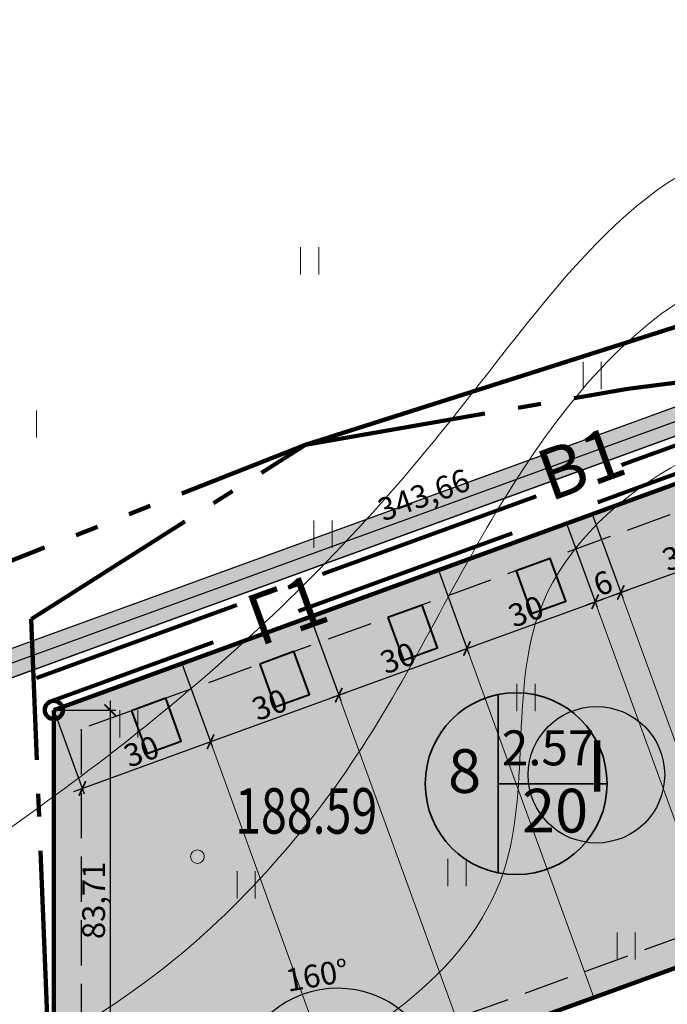
# Model space of a CAD drawing. Units: millimetres. Extents: x 2821335 to 3994070, y -6379842 to -5257658.
# Drawn here: x 2973855 to 3116264, y -5691002 to -5474488 of the extents above; entities that cross this region are included whole.
import ezdxf

# ---------------------------------------------------------------- set-up
doc = ezdxf.new("R2010")
doc.units = ezdxf.units.MM
for name, pattern in [('GOST2.303 4', [7, 5, -2, 0]), ('GOST2.303 6', [12, 8, -1.5, 1, -1.5]), ('GOST2.303 9', [26.5, 20, -1.5, 1, -1.5, 1, -1.5])]:
    doc.linetypes.add(name, pattern=pattern)
for name, color, linetype, lineweight in [('ГП-В1', 3, 'GOST2.303 4', 80), ('ГП-Газ', 5, 'GOST2.303 4', 80), ('ГП-Граница проектируемая', 203, 'GOST2.303 9', 120), ('ГП-Граница существующая', 12, 'GOST2.303 6', 100), ('ГП-Граница участков', 40, 'Continuous', 20), ('ГП-Дома проектируемые', 32, 'Continuous', 40), ('ГП-Дороги', 4, 'Continuous', 25), ('ГП-Заливка Участков проектируемых', 254, 'Continuous', 9), ('ГП-Красные линии проектируемые', 1, 'Continuous', 100), ('ГП-Линия застройки', 153, 'GOST2.303 4', 30), ('ГП-Подоснова', 255, 'Continuous', 13), ('ГП-Размерные линии', 6, 'Continuous', 25), ('ГП-Схема транспорта', 1, 'Continuous', 30), ('ГП-Текст_номера групп', 40, 'Continuous', 35), ('Заливка дороги', 254, 'Continuous', 0)]:
    doc.layers.add(name, color=color, linetype=linetype, lineweight=lineweight)
doc.styles.add('GOST 2.304', font='CS_Gost2304.shx')
doc.styles.add('SHRFT', font='TXT', dxfattribs={"width": 0.75})
doc.styles.add('Текст', font='times.ttf')
doc.dimstyles.new('SPDS', dxfattribs={"dimscale": 100, "dimtxt": 2.5, "dimasz": 2.5, "dimexe": 1.25, "dimexo": 0.625, "dimtad": 1, "dimdec": 0, "dimrnd": 0.001, "dimtxsty": 'GOST 2.304', "dimblk": 'ARCHTICK', "dimblk1": 'ARCHTICK', "dimblk2": 'ARCHTICK', "dimcen": 2.5, "dimdle": 2, "dimadec": 0, "dimazin": 2, "dimtfac": 0.75, "dimtdec": 4, "dimtmove": 1, "dimatfit": 3, "dimfxl": 0, "dimtolj": 1, "dimarcsym": 0})

# ---------------------------------------------------------------- blocks, each defined once
blk = doc.blocks.new('Podosnova_Красная Поляна')
at = {"linetype": 'ByBlock', "ltscale": 5}
for p, q in [((354732, 917188), (354732, 911188)), ((358732, 911188), (358732, 917188)), ((416831, 891977), (416831, 885977)), ((420831, 885977), (420831, 891977)), ((296633, 875310), (296633, 881310)), ((357642, 857069), (357642, 851069)), ((361642, 851069), (361642, 857069)), ((402276, 821192), (402276, 815192)), ((406276, 815192), (406276, 821192)), ((314949, 815374), (314949, 809374)), ((318949, 809374), (318949, 815374)), ((387131, 782686), (387131, 776686)), ((391131, 776686), (391131, 782686)), ((340766, 779992), (340766, 773992)), ((344766, 773992), (344766, 779992)), ((424331, 766523), (424331, 760523)), ((428331, 760523), (428331, 766523))]:
    blk.add_line(p, q, dxfattribs=at)
blk.add_circle((332047, 783175), 1500)
at = {"ltscale": 5}
for points, knots in [([(815387, 1056121), (779406, 1024984), (720750, 974223), (617057, 938548), (536248, 897291), (450560, 926585), (398938, 867606), (372734, 807851), (312734, 738341), (235754, 716801), (185900, 689906), (174756, 682976)], [0, 0, 0, 0, 140.6859192, 229.3491722, 328.6975925, 402.9087379, 467.0066582, 535.8336511, 604.5846651, 731.689498, 770.333341, 770.333341, 770.333341, 770.333341]), ([(863162, 1046976), (839373, 1008556), (785374, 962727), (679931, 927662), (579153, 871032), (482508, 895239), (394396, 852655), (410594, 769524), (341394, 724366), (257628, 714353), (200263, 679422), (176968, 652034)], [0, 0, 0, 0, 92.5810521, 210.1536518, 334.1104161, 417.6619369, 506.530397, 563.4827835, 636.6223108, 716.7363255, 823.8290357, 823.8290357, 823.8290357, 823.8290357]), ([(900818, 1030800), (883349, 982771), (887867, 956094), (832425, 940257), (780634, 922205), (715042, 890405), (649300, 865952), (583227, 858297), (530221, 848985), (487172, 858305), (451531, 829099), (460424, 780755), (461600, 727171), (395380, 667404), (309218, 683923), (247539, 658934), (231435, 646058)], [0, 0, 0, 0, 37.3872554, 69.793871, 148.2408078, 214.2682047, 284.9228558, 358.0619155, 413.1790308, 445.2288214, 485.8513037, 525.5019054, 584.446809, 638.9146406, 765.7600056, 827.9398378, 827.9398378, 827.9398378, 827.9398378]), ([(961814, 911294), (953970, 895897), (923059, 870347), (874675, 845480), (811505, 828121), (724034, 824851), (682492, 747095), (607743, 739141), (589977, 773250), (540979, 781571), (571742, 723010), (573381, 668343), (513335, 621193), (455873, 589928), (376672, 591957), (321034, 532812), (245819, 486544), (249966, 423373), (240042, 380093), (220919, 359212), (212459, 329206), (281400, 368836), (265235, 427966), (301175, 500058), (359536, 525259), (412748, 564103), (478589, 561764), (559337, 558734), (633505, 646874), (688291, 724995), (761176, 754948), (792924, 737779), (773048, 697990), (761158, 647790), (729592, 594491), (703716, 534545), (658175, 502039), (648228, 441477), (622622, 395572), (621789, 337599), (641620, 322226), (657924, 301784), (654656, 328626), (664508, 351706), (635041, 394973), (662708, 439428), (677702, 473340), (687738, 517688), (731710, 537140), (752012, 585306), (793107, 615239), (804840, 668906), (824047, 715889), (863338, 745324), (913525, 750834), (946372, 708795), (1001487, 741447), (1051236, 799717), (1070892, 895930), (1074358, 960590), (1075839, 988212)], [66.677315, 66.677315, 66.677315, 66.677315, 120.699572, 177.2949043, 231.5223877, 317.7668327, 419.7946595, 467.3450955, 503.4418643, 528.439385, 576.5777605, 626.7714371, 700.1849146, 780.1043791, 823.7008015, 927.2188881, 1012.7903301, 1059.7757911, 1106.7983196, 1139.6930153, 1149.5343845, 1183.761671, 1268.75461, 1338.5509429, 1399.4150438, 1456.6575919, 1530.5096865, 1590.621526, 1689.5887133, 1843.9436397, 1889.5335266, 1899.0869317, 1944.100729, 1983.8792324, 2068.1127505, 2121.9985511, 2178.9426052, 2224.7473211, 2297.4652585, 2341.759349, 2375.2162306, 2384.1781662, 2397.3581281, 2424.4715241, 2474.0549205, 2522.1156937, 2567.7389177, 2588.428295, 2654.4934893, 2692.1040548, 2741.6465611, 2798.9564945, 2851.0867694, 2890.2042982, 2942.0258589, 2985.0358076, 3020.6932999, 3107.2745708, 3219.2003651, 3302.6703081, 3302.6703081, 3302.6703081, 3302.6703081]), ([(619368, 960654), (588324, 940964), (539751, 898694), (445806, 963256), (374196, 851253), (283983, 781648), (206139, 734712), (172672, 712137)], [185.5840039, 185.5840039, 185.5840039, 185.5840039, 288.2301868, 359.5400088, 455.5732026, 605.6355069, 725.3145224, 725.3145224, 725.3145224, 725.3145224]), ([(703183, 768063), (693648, 756939), (675391, 729515), (651139, 673908), (598820, 638882), (556108, 581061), (480820, 578096), (406236, 583749), (359164, 531207), (296512, 517981), (260182, 461677), (267746, 411490), (256141, 380403), (242162, 367527), (238679, 364319)], [433.4940922, 433.4940922, 433.4940922, 433.4940922, 477.2179724, 530.6445386, 612.3019772, 661.5822263, 736.3944664, 822.3139752, 871.6598032, 934.9932392, 1008.1206395, 1043.0209566, 1085.7447857, 1099.9207839, 1099.9207839, 1099.9207839, 1099.9207839])]:
    blk.add_open_spline(points, degree=3, knots=knots, dxfattribs=at)
at = {"style": 'SHRFT', "width": 0.75}
blk.add_text('188.59', height=10000, dxfattribs=at).set_placement((340335, 788225))
blk = doc.blocks.new('A$C0A8B14B4')
at = {"layer": 'ГП-Текст_номера групп', "ltscale": 100}
h = blk.add_hatch(color=7, dxfattribs=at)
h.dxf.hatch_style = 1
edge = h.paths.add_edge_path()
edge.add_arc((0, 0), 20000, 0, 360)
blk.add_circle((0, 0), 20000, dxfattribs=at)
blk = doc.blocks.new('_ArchTick')
at = {"color": 0, "linetype": 'ByBlock', "const_width": 0.15}
blk.add_lwpolyline([(-0.5, -0.5), (0.5, 0.5)], dxfattribs=at)
blk = doc.blocks.new('*D8')
at = {"layer": 'Defpoints', "color": 0, "ltscale": 1000}
for p in [(3009547, -5616027), (2981356, -5626288), (3015824, -5633272)]:
    blk.add_point(p, dxfattribs=at)
at = {"layer": 'ГП-Размерные линии', "color": 0, "lineweight": -2, "ltscale": 1000}
for p, q in [((3009761, -5616614), (3016251, -5634447)), ((2981570, -5626875), (2988060, -5644708)), ((2985753, -5644217), (3017703, -5632588))]:
    blk.add_line(p, q, dxfattribs=at)
at = {"layer": 'ГП-Размерные линии', "color": 0, "lineweight": -2, "ltscale": 1000, "xscale": 2500, "yscale": 2500, "zscale": 2500}
for p, rotation in [((3015824, -5633272), 20.00000000000674), ((2987633, -5643533), 200.0000000000068)]:
    blk.add_blockref('_ArchTick', p, dxfattribs=dict(at, rotation=rotation))
at = {"layer": 'ГП-Размерные линии', "color": 0, "ltscale": 1000, "insert": (3000624, -5635369), "char_height": 5000, "attachment_point": 5, "rotation": 20, "style": 'GOST 2.304'}
blk.add_mtext('\\A1;30', dxfattribs=at)
blk = doc.blocks.new('*D9')
at = {"layer": 'Defpoints', "color": 0, "ltscale": 1000}
for p in [(3037738, -5605766), (3009547, -5616027), (3044014, -5623012)]:
    blk.add_point(p, dxfattribs=at)
at = {"layer": 'ГП-Размерные линии', "color": 0, "lineweight": -2, "ltscale": 1000}
for p, q in [((3037951, -5606354), (3044442, -5624186)), ((3009761, -5616614), (3016251, -5634447)), ((3013944, -5633956), (3045894, -5622328))]:
    blk.add_line(p, q, dxfattribs=at)
at = {"layer": 'ГП-Размерные линии', "color": 0, "lineweight": -2, "ltscale": 1000, "xscale": 2500, "yscale": 2500, "zscale": 2500}
for p, rotation in [((3044014, -5623012), 19.99999999999944), ((3015824, -5633272), 199.9999999999994)]:
    blk.add_blockref('_ArchTick', p, dxfattribs=dict(at, rotation=rotation))
at = {"layer": 'ГП-Размерные линии', "color": 0, "ltscale": 1000, "insert": (3028815, -5625108), "char_height": 5000, "attachment_point": 5, "rotation": 20, "style": 'GOST 2.304'}
blk.add_mtext('\\A1;30', dxfattribs=at)
blk = doc.blocks.new('*D10')
at = {"layer": 'Defpoints', "color": 0, "ltscale": 1000}
for p in [(3065928, -5595506), (3037738, -5605766), (3072205, -5612751)]:
    blk.add_point(p, dxfattribs=at)
at = {"layer": 'ГП-Размерные линии', "color": 0, "lineweight": -2, "ltscale": 1000}
for p, q in [((3066142, -5596093), (3072633, -5613926)), ((3037951, -5606354), (3044442, -5624186)), ((3042135, -5623696), (3074085, -5612067))]:
    blk.add_line(p, q, dxfattribs=at)
at = {"layer": 'ГП-Размерные линии', "color": 0, "lineweight": -2, "ltscale": 1000, "xscale": 2500, "yscale": 2500, "zscale": 2500}
for p, rotation in [((3072205, -5612751), 19.99999999999944), ((3044014, -5623012), 199.9999999999994)]:
    blk.add_blockref('_ArchTick', p, dxfattribs=dict(at, rotation=rotation))
at = {"layer": 'ГП-Размерные линии', "color": 0, "ltscale": 1000, "insert": (3057006, -5614848), "char_height": 5000, "attachment_point": 5, "rotation": 20, "style": 'GOST 2.304'}
blk.add_mtext('\\A1;30', dxfattribs=at)
blk = doc.blocks.new('*D11')
at = {"layer": 'Defpoints', "color": 0, "ltscale": 1000}
for p in [(3094119, -5585245), (3065928, -5595506), (3100396, -5602491)]:
    blk.add_point(p, dxfattribs=at)
at = {"layer": 'ГП-Размерные линии', "color": 0, "lineweight": -2, "ltscale": 1000}
for p, q in [((3094333, -5585833), (3100824, -5603665)), ((3066142, -5596093), (3072633, -5613926)), ((3070326, -5613435), (3102275, -5601806))]:
    blk.add_line(p, q, dxfattribs=at)
at = {"layer": 'ГП-Размерные линии', "color": 0, "lineweight": -2, "ltscale": 1000, "xscale": 2500, "yscale": 2500, "zscale": 2500}
for p, rotation in [((3100396, -5602491), 19.9999999999955), ((3072205, -5612751), 199.9999999999955)]:
    blk.add_blockref('_ArchTick', p, dxfattribs=dict(at, rotation=rotation))
at = {"layer": 'ГП-Размерные линии', "color": 0, "ltscale": 1000, "insert": (3085196, -5604587), "char_height": 5000, "attachment_point": 5, "rotation": 20, "style": 'GOST 2.304'}
blk.add_mtext('\\A1;30', dxfattribs=at)
blk = doc.blocks.new('*D12')
at = {"layer": 'Defpoints', "color": 0, "ltscale": 1000}
for p in [(3099757, -5583193), (3094119, -5585245), (3106034, -5600438)]:
    blk.add_point(p, dxfattribs=at)
at = {"layer": 'ГП-Размерные линии', "color": 0, "lineweight": -2, "ltscale": 1000}
for p, q in [((3099971, -5583780), (3106462, -5601613)), ((3094333, -5585833), (3100824, -5603665)), ((3098517, -5603175), (3107914, -5599754))]:
    blk.add_line(p, q, dxfattribs=at)
at = {"layer": 'ГП-Размерные линии', "color": 0, "lineweight": -2, "ltscale": 1000, "xscale": 2500, "yscale": 2500, "zscale": 2500}
for p, rotation in [((3106034, -5600438), 19.99999999999611), ((3100396, -5602491), 199.9999999999961)]:
    blk.add_blockref('_ArchTick', p, dxfattribs=dict(at, rotation=rotation))
at = {"layer": 'ГП-Размерные линии', "color": 0, "ltscale": 1000, "insert": (3102097, -5598392), "char_height": 5000, "attachment_point": 5, "rotation": 20, "style": 'GOST 2.304'}
blk.add_mtext('\\A1;6', dxfattribs=at)
blk = doc.blocks.new('*D13')
at = {"layer": 'Defpoints', "color": 0, "ltscale": 1000}
for p in [(3127948, -5572933), (3099757, -5583193), (3134225, -5590178)]:
    blk.add_point(p, dxfattribs=at)
at = {"layer": 'ГП-Размерные линии', "color": 0, "lineweight": -2, "ltscale": 1000}
for p, q in [((3128162, -5573520), (3134652, -5591352)), ((3099971, -5583780), (3106462, -5601613)), ((3104155, -5601122), (3136104, -5589494))]:
    blk.add_line(p, q, dxfattribs=at)
at = {"layer": 'ГП-Размерные линии', "color": 0, "lineweight": -2, "ltscale": 1000, "xscale": 2500, "yscale": 2500, "zscale": 2500}
for p, rotation in [((3134225, -5590178), 19.99999999999716), ((3106034, -5600438), 199.9999999999972)]:
    blk.add_blockref('_ArchTick', p, dxfattribs=dict(at, rotation=rotation))
at = {"layer": 'ГП-Размерные линии', "color": 0, "ltscale": 1000, "insert": (3119025, -5592274), "char_height": 5000, "attachment_point": 5, "rotation": 20, "style": 'GOST 2.304'}
blk.add_mtext('\\A1;30', dxfattribs=at)
blk = doc.blocks.new('*D17')
at = {"layer": 'Defpoints', "color": 0, "ltscale": 1000}
for p in [(3225472, -5523731), (2902541, -5641268), (2902541, -5641268), (2921977, -5667374), (2902541, -5765933)]:
    blk.add_point(p, dxfattribs=at)
at = {"layer": 'ГП-Размерные линии', "color": 0, "lineweight": -2, "ltscale": 1000}
blk.add_arc((2902541, -5641268), 32546, 270, 20, dxfattribs=at)
at = {"layer": 'ГП-Размерные линии', "color": 0, "lineweight": -2, "ltscale": 1000, "xscale": 2500, "yscale": 2500, "zscale": 2500}
for p, rotation in [((2933125, -5630136), 109.9999999999998), ((2902541, -5673814), 180)]:
    blk.add_blockref('_ArchTick', p, dxfattribs=dict(at, rotation=rotation))
at = {"layer": 'ГП-Размерные линии', "color": 0, "ltscale": 1000, "insert": (2926642, -5658143), "char_height": 5000, "attachment_point": 5, "rotation": 55, "style": 'GOST 2.304'}
blk.add_mtext('\\A1;110°', dxfattribs=at)
blk = doc.blocks.new('*D20')
at = {"layer": 'Defpoints', "color": 0, "ltscale": 1000}
for p in [(3246723, -5636120), (3050208, -5688421), (2981356, -5709996), (3043749, -5709996), (3043749, -5709996)]:
    blk.add_point(p, dxfattribs=at)
at = {"layer": 'ГП-Размерные линии', "color": 0, "lineweight": -2, "ltscale": 1000}
blk.add_arc((3043749, -5709996), 22522, 20, 180, dxfattribs=at)
at = {"layer": 'ГП-Размерные линии', "color": 0, "lineweight": -2, "ltscale": 1000, "xscale": 2500, "yscale": 2500, "zscale": 2500}
for p, rotation in [((3064912, -5702293), 290.0000000000002), ((3021227, -5709996), 270.000000000001)]:
    blk.add_blockref('_ArchTick', p, dxfattribs=dict(at, rotation=rotation))
at = {"layer": 'ГП-Размерные линии', "color": 0, "ltscale": 1000, "insert": (3039270, -5684597), "char_height": 5000, "attachment_point": 5, "rotation": 10, "style": 'GOST 2.304'}
blk.add_mtext('\\A1;160°', dxfattribs=at)
blk = doc.blocks.new('*D21')
at = {"layer": 'Defpoints', "color": 0, "ltscale": 1000}
for p in [(2981356, -5626288), (2981356, -5709996), (2993733, -5709996)]:
    blk.add_point(p, dxfattribs=at)
at = {"layer": 'ГП-Размерные линии', "color": 0, "lineweight": -2, "ltscale": 1000}
for p, q in [((2993733, -5624288), (2993733, -5711996)), ((2981981, -5626288), (2994983, -5626288)), ((2981981, -5709996), (2994983, -5709996))]:
    blk.add_line(p, q, dxfattribs=at)
at = {"layer": 'ГП-Размерные линии', "color": 0, "lineweight": -2, "ltscale": 1000, "xscale": 2500, "yscale": 2500, "zscale": 2500}
for p, rotation in [((2993733, -5626288), 90), ((2993733, -5709996), 270)]:
    blk.add_blockref('_ArchTick', p, dxfattribs=dict(at, rotation=rotation))
at = {"layer": 'ГП-Размерные линии', "color": 0, "ltscale": 1000, "insert": (2990108, -5668142), "char_height": 5000, "attachment_point": 5, "rotation": 90, "style": 'GOST 2.304'}
blk.add_mtext('\\A1;83,71', dxfattribs=at)
blk = doc.blocks.new('*D23')
at = {"layer": 'Defpoints', "color": 0, "ltscale": 1000}
for p in [(3225472, -5523731), (3225472, -5523731), (2902541, -5641268)]:
    blk.add_point(p, dxfattribs=at)
at = {"layer": 'ГП-Размерные линии', "color": 0, "lineweight": -2, "ltscale": 1000}
for p, q in [((2900662, -5641952), (3227351, -5523047)), ((3225685, -5524318), (3225899, -5524906)), ((2902755, -5641855), (2902969, -5642443))]:
    blk.add_line(p, q, dxfattribs=at)
at = {"layer": 'ГП-Размерные линии', "color": 0, "lineweight": -2, "ltscale": 1000, "xscale": 2500, "yscale": 2500, "zscale": 2500}
for p, rotation in [((3225472, -5523731), 20), ((2902541, -5641268), 200)]:
    blk.add_blockref('_ArchTick', p, dxfattribs=dict(at, rotation=rotation))
at = {"layer": 'ГП-Размерные линии', "color": 0, "ltscale": 1000, "insert": (3062717, -5578957), "char_height": 5000, "attachment_point": 5, "rotation": 20, "style": 'GOST 2.304'}
blk.add_mtext('\\A1;343,66', dxfattribs=at)

msp = doc.modelspace()

# ---------------------------------------------------------------- hatches: boundary and pattern name
at = {"layer": 'ГП-Заливка Участков проектируемых', "ltscale": 1000}
h = msp.add_hatch(color=256, dxfattribs=at)
h.dxf.hatch_style = 1
h.paths.add_polyline_path([(2981356.112, -5626287.687), (2981356.112, -5709996.344), (3043748.905, -5709996.344), (3246722.511, -5636119.993), (3212520.496, -5542150.731)])
at = {"layer": 'ГП-Схема транспорта'}
h = msp.add_hatch(color=212, dxfattribs=at)
h.dxf.hatch_style = 1
h.paths.add_polyline_path([(3229316.775, -5525523.964), (3227264.654, -5519885.808), (2899541.17, -5639167.401), (2905541.17, -5643368.646)])
at = {"layer": 'Заливка дороги', "ltscale": 1000}
h = msp.add_hatch(color=256, dxfattribs=at)
h.dxf.hatch_style = 1
h.paths.add_polyline_path([(3479702.971, -6177545.695), (3619453.187, -6155260.544), (3734790.21, -6140048.644), (3772340.704, -6261645.763), (3778548.581, -6259719.039), (3741333.931, -6139185.587), (3806517.4, -6130588.484), (3899744.577, -6118432.442), (3898904.146, -6111987.004), (3805672.219, -6124143.665), (3739191.727, -6132911.834), (3732731.821, -6112098.114), (3752955.656, -6090202.216), (3784667.976, -6059744.34), (3795617.723, -5975604.058), (3796946.572, -5911030.75), (3787766.586, -5812052.869), (3767679.562, -5772694.947), (3733756.278, -5732651.978), (3730783.673, -5582689.136), (3740790.493, -5486465.269), (3733870.452, -5379650.443), (3727356.825, -5379650.443), (3730578.539, -5429379.457), (3579264.452, -5429379.457), (3283693.615, -5499347.346), (2899541.17, -5639167.401), (2899541.17, -5769619.679), (2920364.885, -5784641.204), (2934935.536, -5787566.486), (2962933.262, -5781333.833), (2996449.12, -5777840.197), (3084734.102, -5777285.238), (3145920.595, -5776156.603), (3250881.687, -5773858.566), (3266806.474, -5778090.341), (3282001.369, -5804680.095), (3286180.643, -5818723.633), (3276831.41, -5882262.516), (3279696.612, -5931657.626), (3283960.07, -5992281.637), (3294744.885, -6053771.371), (3306840.093, -6118303.574), (3314087.698, -6159770.45), (3318974.021, -6193678.482), (3213740.276, -6208971.771), (3012084.083, -6239993.015), (2928350.194, -6249933.683), (2929116.476, -6256388.357), (3012961.627, -6246434.48), (3214701.838, -6215400.311), (3374713.269, -6192146.354)])
h.paths.add_polyline_path([(3320507.373, -6158747.113), (3313236.177, -6117145.257), (3301140.613, -6052611.159), (3290420.456, -5991490.072), (3286183.395, -5931241.411), (3283364.028, -5882636.483), (3286719.887, -5863353.697), (3292809.007, -5818208.306), (3291872.552, -5815061.552), (3297323.325, -5815740.478), (3367914.06, -5821550.023), (3386639.402, -5824503.673), (3422228.523, -5831407.965), (3464808.984, -5841655.103), (3507964.479, -5840917.467), (3585834.055, -5842588.468), (3640727.105, -5845082.563), (3665429.561, -5849430.234), (3672442.219, -5870646.853), (3683648.686, -5948235.279), (3699217.666, -6051739.279), (3723574.112, -6104520.523), (3732653.497, -6133774.167), (3618516.259, -6148827.825), (3478743.422, -6171116.584), (3373798.196, -6185711.057), (3325406.454, -6192743.677)], flags=16)
h.paths.add_polyline_path([(3387765.09, -5818100.869), (3368688.078, -5815091.748), (3297991.89, -5809273.525), (3289848.206, -5808259.181), (3288017.27, -5802106.721), (3271101.844, -5772506.187), (3269776.253, -5772153.931), (3280664.331, -5750437.877), (3294399.287, -5721492.692), (3329219.965, -5678127.671), (3351211.464, -5652726.059), (3381567.909, -5626822.309), (3411305.351, -5612540.021), (3463252.561, -5593150.718), (3502454.852, -5584439.812), (3557054.184, -5571670.908), (3585576.632, -5563724.992), (3610489.741, -5555492.277), (3619996.742, -5544270.504), (3623412.311, -5529867.064), (3617542.677, -5509398.428), (3582134.638, -5435379.457), (3730967.252, -5435379.457), (3734268.642, -5486338.312), (3724276.988, -5582416.337), (3727303.343, -5735090.72), (3762232.714, -5776321.273), (3781409.631, -5813895.959), (3790440.38, -5911264.772), (3789125.561, -5975156.311), (3783395.682, -6023846.932), (3778562.201, -6056596.177), (3748312.784, -6085649.019), (3730506.344, -6104927.658), (3729655.219, -6102185.346), (3705507.606, -6049856.651), (3690079.208, -5947287.255), (3683914.309, -5904604.331), (3678793.585, -5869150.792), (3670382.075, -5843701.978), (3641440.922, -5838608.29), (3586051.325, -5836091.634), (3507978.667, -5834416.275), (3465525.28, -5835141.91), (3423608.582, -5825054.51)], flags=16)
h.paths.add_polyline_path([(3263359.891, -5770448.878), (3251660.561, -5767339.955), (3145789.517, -5769657.915), (3084653.731, -5770785.614), (2996090.889, -5771342.32), (2961886.641, -5774907.714), (2934866.075, -5780922.837), (2923025.289, -5778545.618), (2905541.17, -5765933.165), (2905541.17, -5643368.646), (3223678.619, -5527576.085), (3248989.089, -5597116.03), (3256021.214, -5634988.421), (3260098.756, -5674575.661), (3269234.396, -5693755.803), (3279834.722, -5737024.088)], flags=16)
h.paths.add_polyline_path([(3284248.257, -5727722.961), (3275389.181, -5691562.089), (3266449.584, -5672793.537), (3262460.035, -5634060.592), (3255684.031, -5597567.569), (3269710.304, -5554996.031), (3288559.624, -5504874.089), (3574996.945, -5436411.2), (3611448.508, -5511727.212), (3616695.064, -5530023.045), (3614031.244, -5541256.364), (3606712.975, -5549894.624), (3583683.629, -5557504.835), (3555441.193, -5565372.744), (3501009.745, -5578102.386), (3461402.243, -5586903.332), (3408756.615, -5606553.32), (3377991.761, -5621329.052), (3346618.68, -5648100.319), (3324227.001, -5673964.163), (3288853.69, -5718017.424)], flags=16)
h.paths.add_polyline_path([(3252022.812, -5587908.29), (3229316.775, -5525523.964), (3280911.59, -5506744.987), (3263578.899, -5552834.085)], flags=16)

# ---------------------------------------------------------------- linework, layer by layer
at = {"layer": 'ГП-В1', "ltscale": 10000}
msp.add_line((3218966.979, -5531419.337), (2977517.016, -5619299.936), dxfattribs=at)
at = {"layer": 'ГП-Газ', "ltscale": 10000}
msp.add_line((3213715.841, -5539587.306), (2980672.071, -5624408.301), dxfattribs=at)
at = {"layer": 'ГП-Граница проектируемая', "ltscale": 5000}
msp.add_lwpolyline([(3808987.735, -6090880.443), (3770867.735, -6097510.443), (3723627.735, -6056110.443), (3687577.735, -6060250.443), (3630232.267, -5922227.969), (3543607.735, -5922820.443), (3569487.735, -6099790.443), (3525587.735, -6089750.443), (3471089.187, -5985684.666), (3401837.735, -5838240.443), (3236387.735, -5846240.443), (3160826.408, -5837030.362), (2886263.47, -5837950.443), (2886263.47, -5627207.969), (3036697.735, -5567950.443), (3229973.47, -5506487.969), (3370247.735, -5485500.443), (3486417.735, -5460460.443), (3568157.735, -5448190.443), (3685937.735, -5436890.443), (3755197.735, -5643380.443), (3784997.735, -5771290.443), (3792227.735, -5838920.443)], close=True, dxfattribs=at)
at = {"layer": 'ГП-Граница существующая', "ltscale": 5000}
msp.add_lwpolyline([(3630137.735, -5922000.443), (3543607.735, -5922820.443), (3569487.735, -6099790.443), (3528747.735, -6089550.443), (3461327.735, -5968100.443), (3401837.735, -5838240.443), (3236387.735, -5846240.443), (3107417.735, -5830520.443), (2961747.735, -5817620.443), (2957437.735, -5792880.443), (2963187.735, -5775390.443), (2982437.735, -5757150.443), (2976387.735, -5606320.443), (3036697.735, -5567950.443), (3107597.735, -5555660.443), (3250037.735, -5537350.443), (3328877.735, -5507770.443), (3340767.735, -5495890.443), (3370247.735, -5485500.443), (3427827.735, -5474480.443), (3486417.735, -5460460.443), (3568157.735, -5448190.443), (3579737.735, -5462560.443), (3685937.735, -5436890.443)], dxfattribs=at)
at = {"layer": 'ГП-Граница участков', "ltscale": 100}
for p, q in [((3133959.396, -5677162.411), (3099757.382, -5583193.148)), ((3128321.24, -5679214.531), (3094119.226, -5585245.269)), ((3100130.462, -5689475.136), (3065928.447, -5595505.874)), ((3071939.683, -5699735.74), (3037737.669, -5605766.478)), ((3043748.905, -5709996.344), (3009546.89, -5616027.082))]:
    msp.add_line(p, q, dxfattribs=at)
at = {"layer": 'ГП-Дома проектируемые', "ltscale": 100}
for points in [[(3083015.65, -5595671.707), (3086435.852, -5605068.633), (3093953.393, -5602332.472), (3090533.191, -5592935.546)], [(3054824.872, -5605932.311), (3058245.073, -5615329.238), (3065762.614, -5612593.076), (3062342.413, -5603196.15)], [(3026634.093, -5616192.916), (3030054.294, -5625589.842), (3037571.835, -5622853.681), (3034151.634, -5613456.755)], [(2998443.314, -5626453.52), (3001863.516, -5635850.446), (3009381.057, -5633114.285), (3005960.855, -5623717.359)]]:
    msp.add_lwpolyline(points, close=True, dxfattribs=at)
at = {"layer": 'ГП-Дороги', "ltscale": 1000}
msp.add_lwpolyline([(3730578.539, -5429379.457), (3579264.452, -5429379.457), (3283693.615, -5499347.346), (2899541.17, -5639167.401), (2899541.17, -5769619.679), (2920364.885, -5784641.204), (2934935.536, -5787566.486), (2962933.262, -5781333.833), (2996449.12, -5777840.197), (3084734.102, -5777285.238), (3145920.595, -5776156.603), (3250881.687, -5773858.566), (3266806.474, -5778090.341), (3282001.369, -5804680.095), (3286180.643, -5818723.633), (3276831.41, -5882262.516)], dxfattribs=at)
at = {"layer": 'ГП-Дороги', "ltscale": 100}
msp.add_lwpolyline([(2905541.17, -5765933.165), (2923025.289, -5778545.618), (2934866.075, -5780922.837), (2961886.641, -5774907.714), (2996090.889, -5771342.32), (3084653.731, -5770785.614), (3145789.517, -5769657.915), (3251660.561, -5767339.955), (3263359.891, -5770448.878), (3279834.722, -5737024.088), (3269234.396, -5693755.803), (3260098.756, -5674575.661), (3256021.214, -5634988.421), (3248989.089, -5597116.03), (3223678.619, -5527576.085), (2905541.17, -5643368.646), (2905541.17, -5765933.165)], dxfattribs=at)
at = {"layer": 'ГП-Красные линии проектируемые', "ltscale": 100}
for p, q in [((3212520.496, -5542150.731), (2981356.112, -5626287.687)), ((2981356.112, -5626287.687), (2981356.112, -5709996.344)), ((3246722.511, -5636119.993), (3043748.905, -5709996.344))]:
    msp.add_line(p, q, dxfattribs=at)
msp.add_circle((2981356.112, -5626287.687), 2000, dxfattribs=at)
at = {"layer": 'ГП-Линия застройки', "ltscale": 2000}
for p, q in [((3208934.461, -5549841.008), (2987356.112, -5630488.932)), ((2987356.112, -5630488.932), (2987356.112, -5703996.344)), ((3239032.234, -5632533.959), (3042690.943, -5703996.344))]:
    msp.add_line(p, q, dxfattribs=at)
at = {"layer": 'ГП-Размерные линии', "ltscale": 1000}
msp.add_line((2902541.17, -5641268.024), (3225471.636, -5523730.946), dxfattribs=at)
at = {"layer": 'ГП-Размерные линии', "ltscale": 100}
msp.add_circle((3100683.47, -5640537.969), 15000, dxfattribs=at)
at = {"layer": 'ГП-Схема транспорта', "color": 212}
msp.add_lwpolyline([(3229316.775, -5525523.964), (3227264.654, -5519885.808), (2899541.17, -5639167.401), (2905541.17, -5643368.646)], close=True, dxfattribs=at)
at = {"layer": 'ГП-Текст_номера групп', "ltscale": 100}
for p, q in [((3079093.455, -5662099.378), (3079093.455, -5622881.632)), ((3103029.455, -5642490.505), (3079093.455, -5642490.505))]:
    msp.add_line(p, q, dxfattribs=at)

# ---------------------------------------------------------------- block references
at = {"layer": 'ГП-Подоснова', "ltscale": 100}
msp.add_blockref('Podosnova_Красная Поляна', (2680897.735, -6441700.443), dxfattribs=at)
at = {"layer": 'ГП-Текст_номера групп', "ltscale": 100}
msp.add_blockref('A$C0A8B14B4', (3083029.455, -5642490.505), dxfattribs=at)

# ---------------------------------------------------------------- texts
at = {"layer": 'ГП-В1', "ltscale": 100, "insert": (3097766.142, -5573427.773), "char_height": 11250, "attachment_point": 5, "rotation": 20, "style": 'Текст'}
msp.add_mtext('В1', dxfattribs=at)
at = {"layer": 'ГП-Газ', "ltscale": 100, "insert": (3033121.311, -5605530.277), "char_height": 11250, "attachment_point": 5, "rotation": 20, "style": 'Текст'}
msp.add_mtext('Г1', dxfattribs=at)
at = {"layer": 'ГП-Размерные линии', "ltscale": 100, "insert": (3100843.47, -5640047.969), "char_height": 11250, "attachment_point": 5, "style": 'Текст'}
msp.add_mtext('I', dxfattribs=at)
at = {"layer": 'ГП-Текст_номера групп', "ltscale": 100, "attachment_point": 5, "style": 'Текст'}
for s, insert, char_height in [('2.57', (3090048.975, -5635602.825), 7680), ('8', (3071693.455, -5640954.505), 9600), ('20', (3091587.855, -5649664.905), 9600)]:
    msp.add_mtext(s, dxfattribs=dict(at, insert=insert, char_height=char_height))

# ---------------------------------------------------------------- dimensions: what is measured, and where the dimension line sits
at = {"layer": 'ГП-Размерные линии', "ltscale": 1000}
for p1, p2, distance, picture, middle in [((2902541.17, -5641268.024), (3225471.636, -5523730.946), 0, '*D23', (3062717.095, -5578957.14)), ((3099757.382, -5583193.148), (3127948.16, -5572932.544), -18352.034, '*D13', (3119025.306, -5592274.269)), ((3094119.226, -5585245.269), (3099757.382, -5583193.148), -18352.034, '*D12', (3102096.771, -5598391.981)), ((3065928.447, -5595505.874), (3094119.226, -5585245.269), -18352.034, '*D11', (3085196.372, -5604586.994)), ((3037737.669, -5605766.478), (3065928.447, -5595505.874), -18352.034, '*D10', (3057005.593, -5614847.599)), ((3009546.89, -5616027.082), (3037737.669, -5605766.478), -18352.034, '*D9', (3028814.815, -5625108.203)), ((2981356.112, -5626287.687), (3009546.89, -5616027.082), -18352.034, '*D8', (3000624.036, -5635368.807))]:
    dim = msp.add_aligned_dim(p1=p1, p2=p2, distance=distance, dimstyle='SPDS', override={"dimscale": 1000, "dimtxt": 5, "dimdec": 2, "dimlfac": 0.001, "dimfxl": 130}, dxfattribs=at)
    dim.commit()
    dim.dimension.update_dxf_attribs({"geometry": picture, "text_midpoint": middle})
for base, line1, line2, picture, middle in [((2921976.563, -5667374.288), ((2902541.17, -5641268.024), (2902541.17, -5765933.165)), ((2902541.17, -5641268.024), (3225471.636, -5523730.946)), '*D17', (2926641.813, -5658143.476)), ((3050208.179, -5688420.867), ((3043748.905, -5709996.344), (2981356.112, -5709996.344)), ((3246722.511, -5636119.993), (3043748.905, -5709996.344)), '*D20', (3039270.291, -5684596.865))]:
    dim = msp.add_angular_dim_2l(base=base, line1=line1, line2=line2, dimstyle='SPDS', override={"dimscale": 1000, "dimtxt": 5, "dimdec": 2, "dimlfac": 0.001, "dimfxl": 130}, dxfattribs=at)
    dim.commit()
    dim.dimension.update_dxf_attribs({"geometry": picture, "text_midpoint": middle})
dim = msp.add_linear_dim(base=(2993733.47, -5709996.344), p1=(2981356.112, -5626287.687), p2=(2981356.112, -5709996.344), angle=90, dimstyle='SPDS', override={"dimscale": 1000, "dimtxt": 5, "dimdec": 2, "dimlfac": 0.001, "dimfxl": 130}, dxfattribs=at)
dim.commit()
dim.dimension.update_dxf_attribs({"geometry": '*D21', "text_midpoint": (2990108.47, -5668142.015)})

doc.saveas('drawing.dxf')
